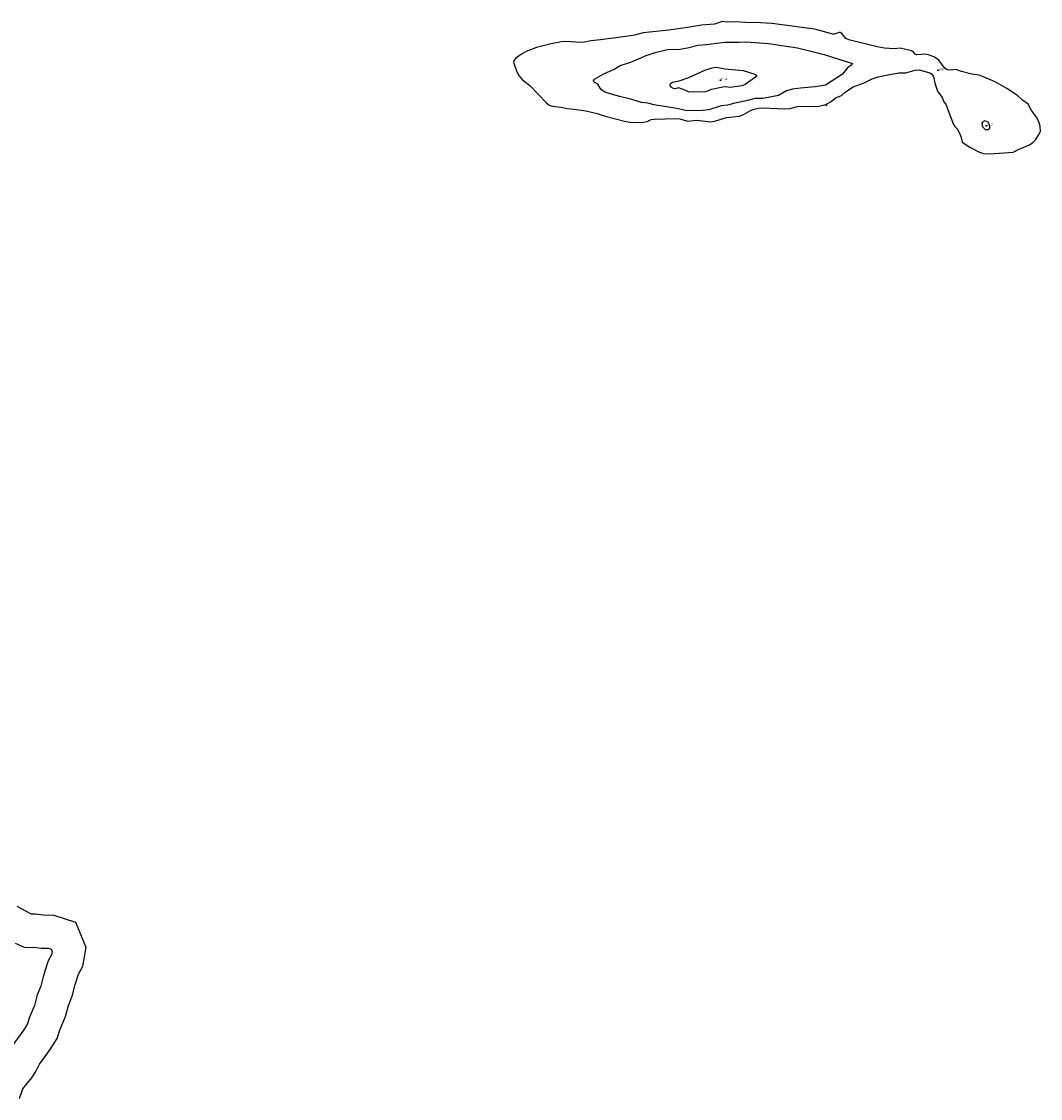
# Model space of a CAD drawing. Units: metres. Extents: x 586619 to 593422, y 4784412 to 4797210.
# Drawn here: x 590901 to 591273, y 4785448 to 4785840 of the extents above; entities that cross this region are included whole.
import ezdxf

# ---------------------------------------------------------------- set-up
doc = ezdxf.new("R2010")
doc.units = ezdxf.units.M
doc.header["$LTSCALE"] = 0.5
doc.layers.get('0').update_dxf_attribs({"linetype": 'CONTINUOUS'})
for name, color, linetype in [('031006', 9, 'CONTINUOUS'), ('032001', 34, 'CONTINUOUS'), ('033006', 9, 'CONTINUOUS')]:
    doc.layers.add(name, color=color, linetype=linetype)
doc.styles.get("Standard").update_dxf_attribs({"font": 'ROMANS.shx', "width": 0.8, "height": 0.75})

# ---------------------------------------------------------------- blocks, each defined once
blk = doc.blocks.new('COTAP')
at = {"color": 0}
blk.add_circle((0, 0), 0.3, dxfattribs=at)

msp = doc.modelspace()

# ---------------------------------------------------------------- linework, layer by layer
at = {"layer": '032001'}
for points, elevation in [([(591156.63, 4785839.84), (591153.89, 4785838.89), (591149.18, 4785838.58), (591144.03, 4785837.62), (591137.26, 4785836.68), (591127.86, 4785835.74), (591124.67, 4785834.91), (591121.61, 4785834.36), (591112.34, 4785833.13), (591108.74, 4785832.81), (591106.51, 4785832.34), (591105.05, 4785832.22), (591099.81, 4785832.56), (591098.07, 4785832.43), (591094.37, 4785831.78), (591089.03, 4785830.44), (591085.26, 4785828.94), (591083.57, 4785828.01), (591081.52, 4785826.44), (591080.89, 4785825.8), (591080.61, 4785825.03), (591081.81, 4785821.54), (591082.61, 4785820.21), (591083.79, 4785818.69), (591086.51, 4785816.51), (591092.66, 4785810.17), (591093.64, 4785809.43), (591094.85, 4785809.06), (591098.02, 4785808.69), (591100.3, 4785808.15), (591102.77, 4785807.97), (591106.92, 4785807.3), (591111.16, 4785806.37), (591114.03, 4785805.31), (591121.52, 4785803.37), (591123.93, 4785803.01), (591128.02, 4785803.15), (591129.32, 4785803.46), (591130.84, 4785804.12), (591132.01, 4785804.3), (591139.77, 4785804.53), (591141.19, 4785804.38), (591144.03, 4785803.53), (591147.39, 4785803.92), (591152.54, 4785803.26), (591154.41, 4785803.66), (591158.23, 4785804.94), (591162.97, 4785805.38), (591164.49, 4785805.96), (591167, 4785807.49), (591168.36, 4785807.96), (591169.8, 4785808.24), (591171.5, 4785808.37), (591179.52, 4785808.01), (591181.37, 4785808.21), (591184.14, 4785808.94), (591187.6, 4785809.05), (591189.28, 4785808.87), (591190.53, 4785809.01), (591191.44, 4785808.89), (591193.86, 4785809.45), (591194.46, 4785809.45), (591194.77, 4785809.28), (591194.77, 4785809.65), (591195.1, 4785810.01), (591195.96, 4785810.46), (591198.1, 4785811.99), (591200.11, 4785812.94), (591201.62, 4785814.29), (591204.34, 4785816.04), (591208.35, 4785817.47), (591211.31, 4785818.96), (591213.51, 4785819.68), (591216.37, 4785820.34), (591221.08, 4785821.12), (591223.57, 4785821.21), (591226.94, 4785822.18), (591228.44, 4785822.24), (591232.35, 4785821.13), (591232.91, 4785820.74), (591233.58, 4785819.91), (591233.84, 4785819.29), (591234.1, 4785817.35), (591235.13, 4785814.48), (591236.81, 4785812.21), (591237.49, 4785810.59), (591238.12, 4785809.74), (591240.89, 4785802.56), (591241.46, 4785801.66), (591242.33, 4785800.75), (591243.26, 4785798.97), (591243.77, 4785797.63), (591244.14, 4785795.95), (591246.91, 4785794.03), (591250.39, 4785792.26), (591251.95, 4785791.79), (591254.22, 4785791.68), (591262.72, 4785792.21), (591264.9, 4785793.32), (591268.68, 4785794.91), (591269.87, 4785795.73), (591270.92, 4785796.89), (591271.97, 4785798.44), (591272.65, 4785799.79), (591272.56, 4785801.67), (591272.22, 4785803), (591271.48, 4785804.68), (591269.28, 4785807.66), (591268.23, 4785809.68), (591266.12, 4785811.19), (591264.34, 4785812.92), (591260.38, 4785815.49), (591256.12, 4785817.88), (591251.51, 4785819.86), (591250.28, 4785820.25), (591247.69, 4785820.71), (591243.9, 4785821.68), (591241.79, 4785822.38), (591239.72, 4785822.09), (591238.66, 4785822.25), (591237.7, 4785822.94), (591235.67, 4785825.77), (591233.98, 4785826.82), (591232.19, 4785827.62), (591230.74, 4785827.96), (591227.56, 4785827.73), (591227.01, 4785827.92), (591226.43, 4785828.7), (591225.71, 4785829.15), (591221.49, 4785830.1), (591219.47, 4785829.84), (591215.77, 4785830.19), (591213.15, 4785830.62), (591202.81, 4785833.18), (591201.75, 4785833.71), (591200.24, 4785835.43), (591199.66, 4785835.79), (591199.25, 4785835.81), (591197.51, 4785835.23), (591197, 4785835.23), (591190.41, 4785837.03), (591174.71, 4785839.08), (591170.57, 4785839.41), (591165.34, 4785839.47), (591161.47, 4785839.69), (591158.47, 4785839.6)], 160), ([(591165.34, 4785832.42), (591173.56, 4785831.9), (591184.05, 4785830.26), (591193.86, 4785827.86), (591204.19, 4785824.56), (591203.53, 4785823.83), (591202.2, 4785822.83), (591200.46, 4785820.71), (591194.36, 4785816.72), (591190.49, 4785816), (591185.21, 4785815.59), (591182.28, 4785815.19), (591180.15, 4785814.6), (591177.18, 4785812.84), (591171.47, 4785811.81), (591168.72, 4785811.8), (591165.43, 4785810.97), (591161.25, 4785810.16), (591158.6, 4785809.42), (591156.25, 4785809.1), (591151.76, 4785807.71), (591149.32, 4785807.43), (591143.84, 4785807.32), (591140.14, 4785808.22), (591131.93, 4785809.5), (591129.53, 4785810.09), (591127.21, 4785810.29), (591123.72, 4785811.49), (591119.28, 4785812.52), (591115.1, 4785813.78), (591114, 4785814.17), (591112.86, 4785814.88), (591112.21, 4785815.52), (591111.36, 4785817.05), (591110.08, 4785817.66), (591109.83, 4785817.88), (591109.77, 4785818.18), (591110.15, 4785818.82), (591113.49, 4785820.83), (591117.28, 4785822.54), (591119.52, 4785823.85), (591123.37, 4785825.06), (591129.01, 4785827.48), (591132.27, 4785828.57), (591136.72, 4785829.69), (591141.17, 4785829.76), (591144.03, 4785830.26), (591147.84, 4785831.23), (591150.8, 4785831.43), (591157.59, 4785832.3), (591162.9, 4785832.28)], 165), ([(591154.08, 4785823.16), (591155.19, 4785823.11), (591157.61, 4785822.66), (591164.37, 4785822.01), (591168.55, 4785820.62), (591168.95, 4785820.41), (591169.26, 4785819.92), (591165.04, 4785816.94), (591163.9, 4785816.46), (591159.63, 4785815.79), (591157.93, 4785816.01), (591156.89, 4785815.91), (591152.71, 4785815.04), (591150.53, 4785814.22), (591144.56, 4785814.06), (591143.45, 4785814.72), (591140.74, 4785815.66), (591139.56, 4785815.34), (591138.95, 4785815.4), (591138.07, 4785815.93), (591137.67, 4785816.59), (591137.88, 4785817.26), (591138.54, 4785817.79), (591140.98, 4785818.27), (591144.52, 4785819.51), (591150.38, 4785822.12), (591152.97, 4785822.96)], 170), ([(591252.43, 4785803.66), (591251.32, 4785803.11), (591251.38, 4785801.7), (591252.52, 4785800.5), (591253.52, 4785800.5), (591254.21, 4785801), (591254.21, 4785802), (591253.59, 4785803.2)], 165)]:
    msp.add_lwpolyline(points, close=True, dxfattribs=dict(at, elevation=elevation))
for points, elevation in [([(590900.54, 4785447.52), (590901.78, 4785450.99), (590903.36, 4785452.94), (590905.09, 4785455.07), (590906.69, 4785457.6), (590907.86, 4785459.97), (590911.77, 4785465.31), (590914.3, 4785469.4), (590915.44, 4785472.82), (590917.39, 4785477.38), (590918.5, 4785481.39), (590919.84, 4785484.76), (590920.89, 4785489.09), (590922.08, 4785492.82), (590923.7, 4785495.66), (590924.92, 4785502.48), (590921.1, 4785511.59), (590913.24, 4785514.21), (590909.34, 4785514.31), (590906.29, 4785514.69), (590904.95, 4785514.64), (590904.43, 4785514.89), (590899.74, 4785517.42)], 155), ([(590899.05, 4785504.13), (590902.09, 4785502.72), (590903, 4785502.55), (590905.76, 4785502.64), (590908.46, 4785502.31), (590911.14, 4785502.24), (590912.13, 4785501.91), (590912.47, 4785501.1), (590912.24, 4785499.81), (590911.16, 4785497.92), (590910.78, 4785496.92), (590909.32, 4785492.35), (590908.36, 4785488.42), (590907.09, 4785485.22), (590906.02, 4785481.36), (590904.19, 4785477.08), (590903.34, 4785474.52), (590901.8, 4785472.03), (590897.55, 4785466.23)], 160)]:
    msp.add_lwpolyline(points, dxfattribs=dict(at, elevation=elevation))

# ---------------------------------------------------------------- block references
at = {"layer": '031006', "xscale": 0.5, "yscale": 0.5, "zscale": 0.5}
for p in [(591235.21, 4785822.07, 160.19), (591156.03, 4785818.5, 171.24), (591252.97, 4785801.87, 165.29)]:
    msp.add_blockref('COTAP', p, dxfattribs=at)

# ---------------------------------------------------------------- texts
at = {"layer": '033006', "width": 0.8}
for s, p in [('160.19', (591235.21, 4785822.07)), ('160.19', (591235.21, 4785822.07)), ('171.24', (591156.03, 4785818.5)), ('171.24', (591156.03, 4785818.5)), ('165.29', (591252.97, 4785801.87)), ('165.29', (591252.97, 4785801.87))]:
    msp.add_text(s, height=0.75, dxfattribs=at).set_placement(p)

doc.saveas('drawing.dxf')
